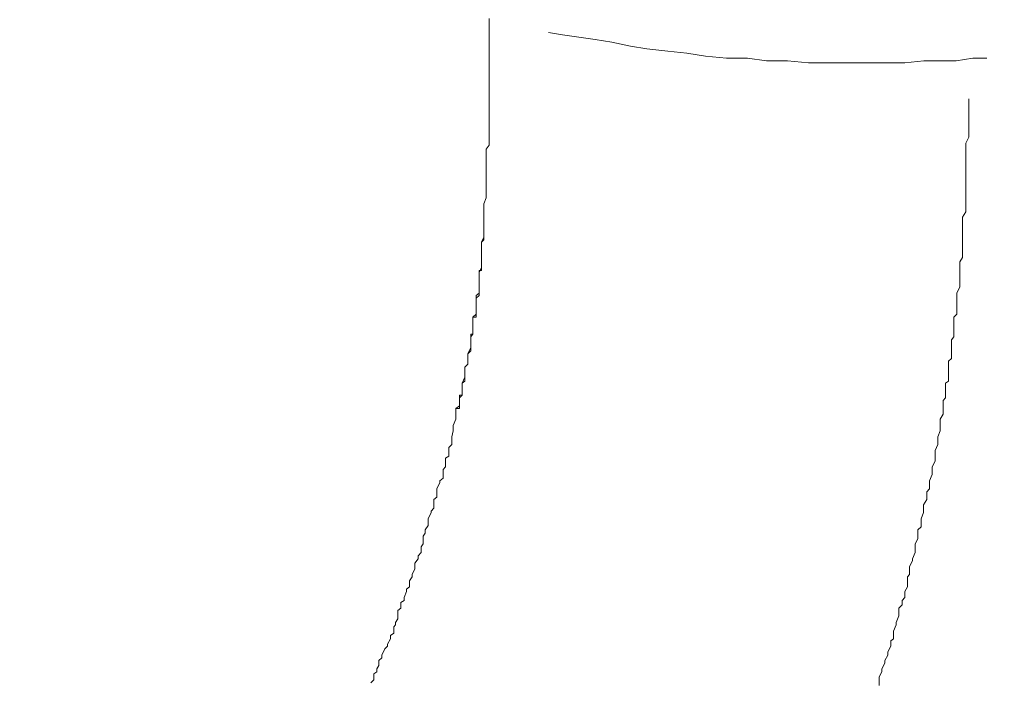
# Model space of a CAD drawing. Units: inches. Extents: x -877 to 1012, y -584 to 323.
# Drawn here: x -124 to -109, y -18 to -8 of the extents above; entities that cross this region are included whole.
import ezdxf

# ---------------------------------------------------------------- set-up
doc = ezdxf.new("R2010")
doc.units = ezdxf.units.IN
doc.header["$MEASUREMENT"] = 0
doc.layers.add('图层 1', color=7, linetype='Continuous')

msp = doc.modelspace()

# ---------------------------------------------------------------- linework, layer by layer
at = {"layer": '图层 1', "color": 7, "lineweight": 9}
for points in [[(-116.671, -8.282), (-116.671, -8.232)], [(-116.671, -9.447), (-116.671, -8.282)], [(-115.773, -8.443), (-115.559, -8.48)], [(-115.559, -8.48), (-115.311, -8.517)], [(-115.311, -8.517), (-115.063, -8.548)], [(-115.063, -8.548), (-114.812, -8.591)], [(-114.812, -8.591), (-114.53, -8.653)], [(-114.53, -8.653), (-114.282, -8.691)], [(-114.282, -8.691), (-113.963, -8.728)], [(-113.963, -8.728), (-113.678, -8.759)], [(-113.678, -8.759), (-113.396, -8.802)], [(-113.396, -8.802), (-113.077, -8.833)], [(-113.077, -8.833), (-112.758, -8.833)], [(-112.758, -8.833), (-112.473, -8.87)], [(-112.473, -8.87), (-112.154, -8.87)], [(-112.154, -8.87), (-111.835, -8.901)], [(-111.835, -8.901), (-111.55, -8.901)], [(-111.55, -8.901), (-111.227, -8.901)], [(-111.227, -8.901), (-110.948, -8.901)], [(-110.948, -8.901), (-110.663, -8.901)], [(-110.663, -8.901), (-110.378, -8.901)], [(-110.378, -8.901), (-110.093, -8.87)], [(-110.093, -8.87), (-109.848, -8.87)], [(-109.848, -8.87), (-109.601, -8.87)], [(-109.601, -8.87), (-109.35, -8.833)], [(-109.35, -8.833), (-109.136, -8.833)], [(-116.671, -9.496), (-116.671, -9.447)], [(-116.671, -9.496), (-116.671, -9.447)], [(-116.671, -9.521), (-116.671, -9.496)], [(-116.671, -9.521), (-116.671, -9.496)], [(-116.671, -9.57), (-116.671, -9.521)], [(-116.671, -9.57), (-116.671, -9.521)], [(-109.412, -9.447), (-109.412, -9.496)], [(-109.412, -9.447), (-109.412, -9.496)], [(-109.412, -9.496), (-109.412, -9.521)], [(-109.412, -9.496), (-109.412, -9.521)], [(-109.412, -9.521), (-109.412, -9.614)], [(-109.412, -9.521), (-109.412, -9.614)], [(-116.671, -9.651), (-116.671, -9.57)], [(-116.671, -9.651), (-116.671, -9.57)], [(-116.671, -9.707), (-116.671, -9.651)], [(-116.671, -9.707), (-116.671, -9.651)], [(-109.412, -9.614), (-109.412, -9.651)], [(-109.412, -9.614), (-109.412, -9.651)], [(-109.412, -9.651), (-109.412, -9.738)], [(-109.412, -9.651), (-109.412, -9.738)], [(-116.671, -9.738), (-116.671, -9.707)], [(-116.671, -9.738), (-116.671, -9.707)], [(-116.671, -9.812), (-116.671, -9.738)], [(-116.671, -9.812), (-116.671, -9.738)], [(-116.671, -9.868), (-116.671, -9.812)], [(-116.671, -9.868), (-116.671, -9.812)], [(-109.412, -9.738), (-109.412, -9.781)], [(-109.412, -9.738), (-109.412, -9.781)], [(-109.412, -9.781), (-109.412, -9.868)], [(-109.412, -9.781), (-109.412, -9.868)], [(-116.671, -9.948), (-116.671, -9.868)], [(-116.671, -9.948), (-116.671, -9.868)], [(-116.671, -10.029), (-116.671, -9.948)], [(-116.671, -10.029), (-116.671, -9.948)], [(-109.412, -9.868), (-109.412, -9.948)], [(-109.412, -9.868), (-109.412, -9.948)], [(-109.412, -9.948), (-109.412, -10.029)], [(-109.412, -9.948), (-109.412, -10.029)], [(-116.671, -10.072), (-116.671, -10.029)], [(-116.671, -10.072), (-116.671, -10.029)], [(-116.671, -10.147), (-116.671, -10.072)], [(-116.671, -10.147), (-116.671, -10.072)], [(-109.412, -10.029), (-109.458, -10.116)], [(-109.412, -10.029), (-109.458, -10.116)], [(-109.458, -10.116), (-109.458, -10.147)], [(-109.458, -10.116), (-109.458, -10.147)], [(-116.715, -10.209), (-116.671, -10.147)], [(-116.715, -10.209), (-116.671, -10.147)], [(-116.715, -10.289), (-116.715, -10.209)], [(-116.715, -10.289), (-116.715, -10.209)], [(-109.458, -10.147), (-109.458, -10.246)], [(-109.458, -10.147), (-109.458, -10.246)], [(-109.458, -10.246), (-109.458, -10.333)], [(-109.458, -10.246), (-109.458, -10.333)], [(-116.715, -10.333), (-116.715, -10.289)], [(-116.715, -10.333), (-116.715, -10.289)], [(-116.715, -10.407), (-116.715, -10.333)], [(-116.715, -10.407), (-116.715, -10.333)], [(-116.715, -10.457), (-116.715, -10.407)], [(-116.715, -10.457), (-116.715, -10.407)], [(-109.458, -10.333), (-109.458, -10.407)], [(-109.458, -10.333), (-109.458, -10.407)], [(-109.458, -10.407), (-109.458, -10.457)], [(-109.458, -10.407), (-109.458, -10.457)], [(-116.715, -10.494), (-116.715, -10.457)], [(-116.715, -10.494), (-116.715, -10.457)], [(-116.715, -10.574), (-116.715, -10.494)], [(-116.715, -10.574), (-116.715, -10.494)], [(-116.715, -10.612), (-116.715, -10.574)], [(-116.715, -10.612), (-116.715, -10.574)], [(-109.458, -10.457), (-109.458, -10.519)], [(-109.458, -10.457), (-109.458, -10.519)], [(-109.458, -10.519), (-109.458, -10.574)], [(-109.458, -10.519), (-109.458, -10.574)], [(-109.458, -10.574), (-109.458, -10.655)], [(-109.458, -10.574), (-109.458, -10.655)], [(-116.715, -10.655), (-116.715, -10.612)], [(-116.715, -10.655), (-116.715, -10.612)], [(-116.715, -10.754), (-116.715, -10.655)], [(-116.715, -10.754), (-116.715, -10.655)], [(-109.458, -10.655), (-109.458, -10.698)], [(-109.458, -10.655), (-109.458, -10.698)], [(-109.458, -10.698), (-109.458, -10.779)], [(-109.458, -10.698), (-109.458, -10.779)], [(-116.715, -10.779), (-116.715, -10.754)], [(-116.715, -10.779), (-116.715, -10.754)], [(-116.715, -10.828), (-116.715, -10.779)], [(-116.715, -10.828), (-116.715, -10.779)], [(-116.715, -10.921), (-116.715, -10.828)], [(-116.715, -10.921), (-116.715, -10.828)], [(-109.458, -10.779), (-109.458, -10.872)], [(-109.458, -10.779), (-109.458, -10.872)], [(-109.458, -10.872), (-109.458, -10.921)], [(-109.458, -10.872), (-109.458, -10.921)], [(-116.749, -11.033), (-116.715, -10.946)], [(-116.749, -11.033), (-116.715, -10.946)], [(-116.715, -10.946), (-116.715, -10.921)], [(-116.715, -10.946), (-116.715, -10.921)], [(-109.458, -10.921), (-109.458, -10.983)], [(-109.458, -10.921), (-109.458, -10.983)], [(-109.458, -10.983), (-109.458, -11.033)], [(-109.458, -10.983), (-109.458, -11.033)], [(-116.749, -11.076), (-116.749, -11.033)], [(-116.749, -11.076), (-116.749, -11.033)], [(-116.749, -11.12), (-116.749, -11.076)], [(-116.749, -11.12), (-116.749, -11.076)], [(-116.749, -11.2), (-116.749, -11.12)], [(-116.749, -11.2), (-116.749, -11.12)], [(-109.458, -11.157), (-109.505, -11.237)], [(-109.458, -11.157), (-109.505, -11.237)], [(-109.458, -11.033), (-109.458, -11.12)], [(-109.458, -11.033), (-109.458, -11.12)], [(-109.458, -11.12), (-109.458, -11.157)], [(-109.458, -11.12), (-109.458, -11.157)], [(-116.749, -11.237), (-116.749, -11.2)], [(-116.749, -11.237), (-116.749, -11.2)], [(-116.749, -11.33), (-116.749, -11.237)], [(-116.749, -11.33), (-116.749, -11.237)], [(-109.505, -11.237), (-109.505, -11.287)], [(-109.505, -11.237), (-109.505, -11.287)], [(-109.505, -11.287), (-109.505, -11.368)], [(-109.505, -11.287), (-109.505, -11.368)], [(-116.749, -11.368), (-116.749, -11.33)], [(-116.749, -11.368), (-116.749, -11.33)], [(-116.749, -11.405), (-116.749, -11.368)], [(-116.749, -11.405), (-116.749, -11.368)], [(-116.749, -11.485), (-116.749, -11.405)], [(-116.749, -11.485), (-116.749, -11.405)], [(-109.505, -11.368), (-109.505, -11.454)], [(-109.505, -11.368), (-109.505, -11.454)], [(-109.505, -11.454), (-109.505, -11.485)], [(-109.505, -11.454), (-109.505, -11.485)], [(-116.786, -11.615), (-116.749, -11.541)], [(-116.786, -11.615), (-116.749, -11.578)], [(-116.786, -11.615), (-116.786, -11.615)], [(-116.786, -11.615), (-116.786, -11.615)], [(-116.786, -11.659), (-116.786, -11.615)], [(-116.786, -11.659), (-116.786, -11.615)], [(-116.749, -11.541), (-116.749, -11.485)], [(-116.749, -11.541), (-116.749, -11.485)], [(-116.749, -11.578), (-116.749, -11.541)], [(-116.749, -11.578), (-116.749, -11.578)], [(-116.749, -11.578), (-116.749, -11.578)], [(-109.505, -11.485), (-109.505, -11.578)], [(-109.505, -11.485), (-109.505, -11.578)], [(-109.505, -11.578), (-109.505, -11.615)], [(-109.505, -11.578), (-109.505, -11.615)], [(-109.505, -11.615), (-109.505, -11.696)], [(-109.505, -11.615), (-109.505, -11.696)], [(-116.786, -11.659), (-116.786, -11.659)], [(-116.786, -11.659), (-116.786, -11.659)], [(-116.786, -11.696), (-116.786, -11.659)], [(-116.786, -11.696), (-116.786, -11.659)], [(-116.786, -11.696), (-116.786, -11.696)], [(-116.786, -11.752), (-116.786, -11.696)], [(-116.786, -11.795), (-116.786, -11.696)], [(-116.786, -11.752), (-116.786, -11.752)], [(-116.786, -11.795), (-116.786, -11.752)], [(-109.505, -11.696), (-109.505, -11.795)], [(-109.505, -11.696), (-109.505, -11.795)], [(-116.786, -11.795), (-116.786, -11.795)], [(-116.786, -11.845), (-116.786, -11.795)], [(-116.786, -11.845), (-116.786, -11.795)], [(-116.786, -11.845), (-116.786, -11.845)], [(-116.786, -11.87), (-116.786, -11.845)], [(-116.786, -11.913), (-116.786, -11.845)], [(-116.786, -11.87), (-116.786, -11.87)], [(-116.786, -11.913), (-116.786, -11.87)], [(-116.786, -11.913), (-116.786, -11.913)], [(-116.786, -11.956), (-116.786, -11.913)], [(-116.786, -11.956), (-116.786, -11.913)], [(-109.505, -11.845), (-109.545, -11.913)], [(-109.505, -11.845), (-109.545, -11.913)], [(-109.545, -11.913), (-109.545, -11.956)], [(-109.545, -11.913), (-109.545, -11.956)], [(-109.505, -11.795), (-109.505, -11.845)], [(-109.505, -11.795), (-109.505, -11.845)], [(-116.823, -12.074), (-116.786, -12)], [(-116.823, -12.074), (-116.823, -12.043)], [(-116.823, -12.043), (-116.786, -12.043)], [(-116.786, -11.956), (-116.786, -11.956)], [(-116.786, -12), (-116.786, -11.956)], [(-116.786, -12), (-116.786, -11.956)], [(-116.786, -12), (-116.786, -12)], [(-116.786, -12.043), (-116.786, -12)], [(-109.545, -11.956), (-109.545, -12.043)], [(-109.545, -11.956), (-109.545, -12.043)], [(-109.545, -12.043), (-109.545, -12.117)], [(-109.545, -12.043), (-109.545, -12.117)], [(-116.823, -12.074), (-116.823, -12.074)], [(-116.823, -12.117), (-116.823, -12.074)], [(-116.823, -12.117), (-116.823, -12.074)], [(-116.823, -12.117), (-116.823, -12.117)], [(-116.823, -12.167), (-116.823, -12.117)], [(-116.823, -12.167), (-116.823, -12.117)], [(-116.823, -12.167), (-116.823, -12.167)], [(-116.823, -12.204), (-116.823, -12.167)], [(-116.823, -12.266), (-116.823, -12.167)], [(-116.823, -12.204), (-116.823, -12.204)], [(-116.823, -12.266), (-116.823, -12.204)], [(-109.545, -12.117), (-109.545, -12.167)], [(-109.545, -12.117), (-109.545, -12.167)], [(-109.545, -12.167), (-109.545, -12.266)], [(-109.545, -12.167), (-109.545, -12.266)], [(-116.823, -12.291), (-116.823, -12.266)], [(-116.823, -12.291), (-116.823, -12.266)], [(-116.823, -12.328), (-116.823, -12.291)], [(-116.823, -12.384), (-116.823, -12.291)], [(-116.823, -12.328), (-116.823, -12.328)], [(-116.823, -12.384), (-116.823, -12.328)], [(-109.545, -12.291), (-109.591, -12.384)], [(-109.545, -12.291), (-109.591, -12.384)], [(-109.545, -12.266), (-109.545, -12.291)], [(-109.545, -12.266), (-109.545, -12.291)], [(-116.866, -12.421), (-116.823, -12.384)], [(-116.866, -12.464), (-116.866, -12.421)], [(-116.866, -12.464), (-116.823, -12.421)], [(-116.866, -12.508), (-116.866, -12.464)], [(-116.866, -12.539), (-116.866, -12.464)], [(-116.866, -12.539), (-116.866, -12.508)], [(-116.823, -12.421), (-116.823, -12.384)], [(-109.591, -12.384), (-109.591, -12.464)], [(-109.591, -12.384), (-109.591, -12.464)], [(-109.591, -12.464), (-109.591, -12.508)], [(-109.591, -12.464), (-109.591, -12.508)], [(-109.591, -12.508), (-109.591, -12.588)], [(-109.591, -12.508), (-109.591, -12.588)], [(-116.866, -12.588), (-116.866, -12.539)], [(-116.866, -12.588), (-116.866, -12.539)], [(-116.866, -12.632), (-116.866, -12.588)], [(-116.866, -12.669), (-116.866, -12.588)], [(-116.866, -12.632), (-116.866, -12.632)], [(-116.866, -12.669), (-116.866, -12.632)], [(-109.591, -12.588), (-109.591, -12.632)], [(-109.591, -12.588), (-109.591, -12.632)], [(-109.591, -12.632), (-109.591, -12.706)], [(-109.591, -12.632), (-109.591, -12.706)], [(-116.919, -12.749), (-116.866, -12.706)], [(-116.919, -12.749), (-116.919, -12.749)], [(-116.919, -12.749), (-116.919, -12.749)], [(-116.919, -12.749), (-116.919, -12.749)], [(-116.919, -12.793), (-116.919, -12.749)], [(-116.919, -12.749), (-116.866, -12.749)], [(-116.919, -12.836), (-116.919, -12.749)], [(-116.919, -12.793), (-116.919, -12.793)], [(-116.919, -12.793), (-116.919, -12.793)], [(-116.919, -12.836), (-116.919, -12.793)], [(-116.866, -12.669), (-116.866, -12.669)], [(-116.866, -12.706), (-116.866, -12.669)], [(-116.866, -12.706), (-116.866, -12.669)], [(-116.866, -12.706), (-116.866, -12.706)], [(-116.866, -12.706), (-116.866, -12.706)], [(-116.866, -12.706), (-116.866, -12.706)], [(-116.866, -12.706), (-116.866, -12.706)], [(-116.866, -12.706), (-116.866, -12.706)], [(-116.866, -12.749), (-116.866, -12.706)], [(-109.591, -12.706), (-109.638, -12.749)], [(-109.591, -12.706), (-109.638, -12.749)], [(-109.638, -12.749), (-109.638, -12.836)], [(-109.638, -12.749), (-109.638, -12.836)], [(-116.919, -12.836), (-116.919, -12.836)], [(-116.919, -12.836), (-116.919, -12.836)], [(-116.919, -12.886), (-116.919, -12.836)], [(-116.919, -12.886), (-116.919, -12.836)], [(-116.919, -12.886), (-116.919, -12.886)], [(-116.919, -12.886), (-116.919, -12.886)], [(-116.919, -12.929), (-116.919, -12.886)], [(-116.919, -12.929), (-116.919, -12.886)], [(-116.919, -12.929), (-116.919, -12.929)], [(-116.919, -12.929), (-116.919, -12.929)], [(-116.919, -12.954), (-116.919, -12.929)], [(-116.919, -13.004), (-116.919, -12.929)], [(-116.919, -13.004), (-116.919, -12.954)], [(-109.638, -12.836), (-109.638, -12.929)], [(-109.638, -12.836), (-109.638, -12.929)], [(-109.638, -12.929), (-109.638, -12.954)], [(-109.638, -12.929), (-109.638, -12.954)], [(-109.638, -12.954), (-109.638, -13.047)], [(-109.638, -12.954), (-109.638, -13.047)], [(-116.947, -13.047), (-116.947, -13.004)], [(-116.947, -13.004), (-116.919, -13.004)], [(-116.947, -13.047), (-116.919, -13.004)], [(-116.947, -13.09), (-116.947, -13.047)], [(-116.947, -13.14), (-116.947, -13.047)], [(-116.947, -13.14), (-116.947, -13.09)], [(-109.638, -13.047), (-109.672, -13.09)], [(-109.638, -13.047), (-109.672, -13.09)], [(-109.672, -13.09), (-109.672, -13.177)], [(-109.672, -13.09), (-109.672, -13.177)], [(-116.993, -13.301), (-116.947, -13.208)], [(-116.993, -13.301), (-116.947, -13.258)], [(-116.947, -13.14), (-116.947, -13.14)], [(-116.947, -13.177), (-116.947, -13.14)], [(-116.947, -13.177), (-116.947, -13.14)], [(-116.947, -13.208), (-116.947, -13.177)], [(-116.947, -13.208), (-116.947, -13.177)], [(-116.947, -13.208), (-116.947, -13.208)], [(-116.947, -13.258), (-116.947, -13.208)], [(-109.672, -13.177), (-109.672, -13.208)], [(-109.672, -13.177), (-109.672, -13.208)], [(-109.672, -13.208), (-109.672, -13.301)], [(-109.672, -13.208), (-109.672, -13.301)], [(-116.993, -13.301), (-116.993, -13.301)], [(-116.993, -13.351), (-116.993, -13.301)], [(-116.993, -13.351), (-116.993, -13.301)], [(-116.993, -13.375), (-116.993, -13.351)], [(-116.993, -13.375), (-116.993, -13.351)], [(-116.993, -13.375), (-116.993, -13.375)], [(-116.993, -13.413), (-116.993, -13.375)], [(-116.993, -13.462), (-116.993, -13.375)], [(-109.672, -13.375), (-109.718, -13.413)], [(-109.672, -13.375), (-109.718, -13.413)], [(-109.672, -13.301), (-109.672, -13.375)], [(-109.672, -13.301), (-109.672, -13.375)], [(-117.04, -13.505), (-116.993, -13.462)], [(-117.04, -13.505), (-116.993, -13.462)], [(-117.04, -13.543), (-117.04, -13.505)], [(-117.04, -13.586), (-117.04, -13.505)], [(-117.04, -13.586), (-117.04, -13.543)], [(-116.993, -13.462), (-116.993, -13.413)], [(-116.993, -13.462), (-116.993, -13.462)], [(-109.718, -13.413), (-109.718, -13.505)], [(-109.718, -13.413), (-109.718, -13.505)], [(-109.718, -13.505), (-109.718, -13.543)], [(-109.718, -13.505), (-109.718, -13.543)], [(-109.718, -13.543), (-109.718, -13.636)], [(-109.718, -13.543), (-109.718, -13.636)], [(-117.08, -13.747), (-117.04, -13.654)], [(-117.04, -13.586), (-117.04, -13.586)], [(-117.04, -13.636), (-117.04, -13.586)], [(-117.04, -13.636), (-117.04, -13.586)], [(-117.04, -13.654), (-117.04, -13.636)], [(-117.04, -13.654), (-117.04, -13.636)], [(-117.04, -13.654), (-117.04, -13.654)], [(-117.04, -13.716), (-117.04, -13.654)], [(-109.718, -13.636), (-109.718, -13.716)], [(-109.718, -13.636), (-109.718, -13.716)], [(-117.08, -13.747), (-117.04, -13.716)], [(-117.08, -13.747), (-117.08, -13.747)], [(-117.08, -13.791), (-117.08, -13.747)], [(-117.08, -13.791), (-117.08, -13.747)], [(-117.08, -13.846), (-117.08, -13.791)], [(-117.08, -13.846), (-117.08, -13.791)], [(-117.08, -13.846), (-117.08, -13.846)], [(-117.08, -13.884), (-117.08, -13.846)], [(-117.08, -13.927), (-117.08, -13.846)], [(-109.718, -13.716), (-109.765, -13.747)], [(-109.718, -13.716), (-109.765, -13.747)], [(-109.765, -13.747), (-109.765, -13.846)], [(-109.765, -13.747), (-109.765, -13.846)], [(-109.765, -13.846), (-109.765, -13.884)], [(-109.765, -13.846), (-109.765, -13.884)], [(-117.117, -13.97), (-117.117, -13.927)], [(-117.117, -13.927), (-117.08, -13.927)], [(-117.117, -13.97), (-117.08, -13.927)], [(-117.117, -14.007), (-117.117, -13.97)], [(-117.117, -14.045), (-117.117, -13.97)], [(-117.08, -13.927), (-117.08, -13.884)], [(-109.765, -13.97), (-109.799, -14.007)], [(-109.765, -13.97), (-109.799, -14.007)], [(-109.765, -13.884), (-109.765, -13.97)], [(-109.765, -13.884), (-109.765, -13.97)], [(-117.173, -14.131), (-117.117, -14.088)], [(-117.173, -14.162), (-117.173, -14.131)], [(-117.173, -14.131), (-117.117, -14.131)], [(-117.173, -14.218), (-117.173, -14.131)], [(-117.117, -14.045), (-117.117, -14.007)], [(-117.117, -14.045), (-117.117, -14.045)], [(-117.117, -14.088), (-117.117, -14.045)], [(-117.117, -14.088), (-117.117, -14.045)], [(-117.117, -14.131), (-117.117, -14.088)], [(-109.799, -14.007), (-109.799, -14.088)], [(-109.799, -14.007), (-109.799, -14.088)], [(-109.799, -14.088), (-109.799, -14.162)], [(-109.799, -14.088), (-109.799, -14.162)], [(-117.213, -14.385), (-117.173, -14.293)], [(-117.213, -14.385), (-117.173, -14.293)], [(-117.173, -14.218), (-117.173, -14.162)], [(-117.173, -14.218), (-117.173, -14.218)], [(-117.173, -14.255), (-117.173, -14.218)], [(-117.173, -14.255), (-117.173, -14.218)], [(-117.173, -14.293), (-117.173, -14.255)], [(-117.173, -14.293), (-117.173, -14.255)], [(-117.173, -14.293), (-117.173, -14.293)], [(-109.799, -14.218), (-109.845, -14.293)], [(-109.799, -14.218), (-109.845, -14.293)], [(-109.845, -14.293), (-109.845, -14.354)], [(-109.845, -14.293), (-109.845, -14.354)], [(-109.799, -14.162), (-109.799, -14.218)], [(-109.799, -14.162), (-109.799, -14.218)], [(-117.213, -14.435), (-117.213, -14.385)], [(-117.213, -14.435), (-117.213, -14.385)], [(-117.213, -14.466), (-117.213, -14.435)], [(-117.213, -14.466), (-117.213, -14.435)], [(-109.845, -14.354), (-109.845, -14.435)], [(-109.845, -14.354), (-109.845, -14.435)], [(-109.845, -14.435), (-109.845, -14.466)], [(-109.845, -14.435), (-109.845, -14.466)], [(-117.232, -14.559), (-117.213, -14.466)], [(-117.232, -14.559), (-117.213, -14.466)], [(-117.232, -14.596), (-117.232, -14.559)], [(-117.232, -14.596), (-117.232, -14.559)], [(-117.232, -14.677), (-117.232, -14.596)], [(-117.232, -14.677), (-117.232, -14.596)], [(-109.845, -14.466), (-109.879, -14.559)], [(-109.845, -14.466), (-109.879, -14.559)], [(-109.879, -14.559), (-109.879, -14.627)], [(-109.879, -14.559), (-109.879, -14.627)], [(-117.282, -14.72), (-117.232, -14.677)], [(-117.282, -14.72), (-117.232, -14.677)], [(-117.282, -14.763), (-117.282, -14.72)], [(-117.282, -14.763), (-117.282, -14.72)], [(-109.879, -14.677), (-109.92, -14.763)], [(-109.879, -14.677), (-109.92, -14.763)], [(-109.879, -14.627), (-109.879, -14.677)], [(-109.879, -14.627), (-109.879, -14.677)], [(-117.328, -14.881), (-117.282, -14.85)], [(-117.328, -14.881), (-117.282, -14.85)], [(-117.328, -14.925), (-117.328, -14.881)], [(-117.328, -14.925), (-117.328, -14.881)], [(-117.282, -14.85), (-117.282, -14.763)], [(-117.282, -14.85), (-117.282, -14.763)], [(-109.92, -14.763), (-109.92, -14.813)], [(-109.92, -14.763), (-109.92, -14.813)], [(-109.92, -14.813), (-109.92, -14.881)], [(-109.92, -14.813), (-109.92, -14.881)], [(-109.92, -14.881), (-109.92, -14.925)], [(-109.92, -14.881), (-109.92, -14.925)], [(-117.365, -15.055), (-117.328, -15.011)], [(-117.365, -15.055), (-117.328, -15.011)], [(-117.328, -15.011), (-117.328, -14.925)], [(-117.328, -15.011), (-117.328, -14.925)], [(-109.92, -14.925), (-109.963, -15.011)], [(-109.92, -14.925), (-109.963, -15.011)], [(-109.963, -15.011), (-109.963, -15.055)], [(-109.963, -15.011), (-109.963, -15.055)], [(-117.415, -15.222), (-117.365, -15.185)], [(-117.415, -15.222), (-117.365, -15.185)], [(-117.365, -15.092), (-117.365, -15.055)], [(-117.365, -15.092), (-117.365, -15.055)], [(-117.365, -15.185), (-117.365, -15.092)], [(-117.365, -15.185), (-117.365, -15.092)], [(-109.963, -15.129), (-110.006, -15.222)], [(-109.963, -15.129), (-110.006, -15.222)], [(-109.963, -15.055), (-109.963, -15.129)], [(-109.963, -15.055), (-109.963, -15.129)], [(-117.461, -15.346), (-117.415, -15.247)], [(-117.461, -15.346), (-117.415, -15.247)], [(-117.461, -15.389), (-117.461, -15.346)], [(-117.461, -15.389), (-117.461, -15.346)], [(-117.415, -15.247), (-117.415, -15.222)], [(-117.415, -15.247), (-117.415, -15.222)], [(-110.006, -15.346), (-110.047, -15.389)], [(-110.006, -15.346), (-110.047, -15.389)], [(-110.006, -15.222), (-110.006, -15.247)], [(-110.006, -15.222), (-110.006, -15.247)], [(-110.006, -15.247), (-110.006, -15.346)], [(-110.006, -15.247), (-110.006, -15.346)], [(-117.505, -15.507), (-117.461, -15.47)], [(-117.505, -15.507), (-117.461, -15.47)], [(-117.461, -15.47), (-117.461, -15.389)], [(-117.461, -15.47), (-117.461, -15.389)], [(-110.047, -15.389), (-110.047, -15.47)], [(-110.047, -15.389), (-110.047, -15.47)], [(-110.047, -15.47), (-110.047, -15.507)], [(-110.047, -15.47), (-110.047, -15.507)], [(-117.548, -15.681), (-117.505, -15.637)], [(-117.548, -15.681), (-117.505, -15.637)], [(-117.505, -15.55), (-117.505, -15.507)], [(-117.505, -15.55), (-117.505, -15.507)], [(-117.505, -15.637), (-117.505, -15.55)], [(-117.505, -15.637), (-117.505, -15.55)], [(-110.047, -15.507), (-110.096, -15.588)], [(-110.047, -15.507), (-110.096, -15.588)], [(-110.096, -15.588), (-110.096, -15.681)], [(-110.096, -15.588), (-110.096, -15.681)], [(-117.591, -15.798), (-117.548, -15.705)], [(-117.591, -15.798), (-117.548, -15.705)], [(-117.548, -15.705), (-117.548, -15.681)], [(-117.548, -15.705), (-117.548, -15.681)], [(-110.096, -15.705), (-110.134, -15.798)], [(-110.096, -15.705), (-110.134, -15.798)], [(-110.096, -15.681), (-110.096, -15.705)], [(-110.096, -15.681), (-110.096, -15.705)], [(-117.638, -15.966), (-117.591, -15.898)], [(-117.638, -15.966), (-117.591, -15.898)], [(-117.591, -15.848), (-117.591, -15.798)], [(-117.591, -15.848), (-117.591, -15.798)], [(-117.591, -15.898), (-117.591, -15.848)], [(-117.591, -15.898), (-117.591, -15.848)], [(-110.134, -15.922), (-110.18, -15.966)], [(-110.134, -15.922), (-110.18, -15.966)], [(-110.134, -15.798), (-110.134, -15.848)], [(-110.134, -15.798), (-110.134, -15.848)], [(-110.134, -15.848), (-110.134, -15.922)], [(-110.134, -15.848), (-110.134, -15.922)], [(-117.666, -16.059), (-117.638, -16.015)], [(-117.666, -16.059), (-117.638, -16.015)], [(-117.666, -16.145), (-117.666, -16.059)], [(-117.666, -16.145), (-117.666, -16.059)], [(-117.638, -16.015), (-117.638, -15.966)], [(-117.638, -16.015), (-117.638, -15.966)], [(-110.18, -15.966), (-110.18, -16.059)], [(-110.18, -15.966), (-110.18, -16.059)], [(-110.18, -16.059), (-110.18, -16.102)], [(-110.18, -16.059), (-110.18, -16.102)], [(-117.697, -16.22), (-117.666, -16.176)], [(-117.697, -16.22), (-117.666, -16.176)], [(-117.697, -16.306), (-117.697, -16.22)], [(-117.697, -16.306), (-117.697, -16.22)], [(-117.666, -16.176), (-117.666, -16.145)], [(-117.666, -16.176), (-117.666, -16.145)], [(-110.18, -16.102), (-110.22, -16.176)], [(-110.18, -16.102), (-110.22, -16.176)], [(-110.22, -16.176), (-110.22, -16.269)], [(-110.22, -16.176), (-110.22, -16.269)], [(-117.743, -16.356), (-117.697, -16.306)], [(-117.743, -16.356), (-117.697, -16.306)], [(-117.743, -16.406), (-117.743, -16.356)], [(-117.743, -16.406), (-117.743, -16.356)], [(-110.22, -16.306), (-110.264, -16.406)], [(-110.22, -16.306), (-110.264, -16.406)], [(-110.22, -16.269), (-110.22, -16.306)], [(-110.22, -16.269), (-110.22, -16.306)], [(-117.793, -16.468), (-117.743, -16.406)], [(-117.793, -16.468), (-117.743, -16.406)], [(-117.793, -16.523), (-117.793, -16.468)], [(-117.793, -16.523), (-117.793, -16.468)], [(-117.793, -16.554), (-117.793, -16.523)], [(-117.793, -16.554), (-117.793, -16.523)], [(-110.264, -16.43), (-110.31, -16.523)], [(-110.264, -16.43), (-110.31, -16.523)], [(-110.31, -16.523), (-110.31, -16.554)], [(-110.31, -16.523), (-110.31, -16.554)], [(-110.264, -16.406), (-110.264, -16.43)], [(-110.264, -16.406), (-110.264, -16.43)], [(-117.877, -16.734), (-117.833, -16.678)], [(-117.877, -16.734), (-117.833, -16.678)], [(-117.833, -16.641), (-117.793, -16.554)], [(-117.833, -16.641), (-117.793, -16.554)], [(-117.833, -16.678), (-117.833, -16.641)], [(-117.833, -16.678), (-117.833, -16.641)], [(-110.31, -16.641), (-110.338, -16.678)], [(-110.31, -16.641), (-110.338, -16.678)], [(-110.338, -16.678), (-110.338, -16.771)], [(-110.338, -16.678), (-110.338, -16.771)], [(-110.31, -16.554), (-110.31, -16.641)], [(-110.31, -16.554), (-110.31, -16.641)], [(-117.92, -16.864), (-117.877, -16.827)], [(-117.92, -16.864), (-117.877, -16.827)], [(-117.877, -16.827), (-117.877, -16.734)], [(-117.877, -16.827), (-117.877, -16.734)], [(-110.338, -16.827), (-110.378, -16.895)], [(-110.338, -16.827), (-110.378, -16.895)], [(-110.338, -16.771), (-110.338, -16.827)], [(-110.338, -16.771), (-110.338, -16.827)], [(-117.957, -16.988), (-117.92, -16.895)], [(-117.957, -16.988), (-117.92, -16.895)], [(-117.92, -16.895), (-117.92, -16.864)], [(-117.92, -16.895), (-117.92, -16.864)], [(-110.378, -16.895), (-110.378, -16.988)], [(-110.378, -16.895), (-110.378, -16.988)], [(-118.004, -17.063), (-117.957, -17.032)], [(-118.004, -17.063), (-117.957, -17.032)], [(-118.004, -17.149), (-118.004, -17.063)], [(-118.004, -17.149), (-118.004, -17.063)], [(-117.957, -17.032), (-117.957, -16.988)], [(-117.957, -17.032), (-117.957, -16.988)], [(-110.419, -17.1), (-110.468, -17.149)], [(-110.419, -17.1), (-110.468, -17.149)], [(-110.378, -16.988), (-110.419, -17.032)], [(-110.378, -16.988), (-110.419, -17.032)], [(-110.419, -17.032), (-110.419, -17.1)], [(-110.419, -17.032), (-110.419, -17.1)], [(-118.053, -17.186), (-118.004, -17.149)], [(-118.053, -17.186), (-118.004, -17.149)], [(-118.053, -17.242), (-118.053, -17.186)], [(-118.053, -17.242), (-118.053, -17.186)], [(-118.053, -17.31), (-118.053, -17.242)], [(-118.053, -17.31), (-118.053, -17.242)], [(-110.468, -17.267), (-110.508, -17.366)], [(-110.468, -17.267), (-110.508, -17.366)], [(-110.468, -17.149), (-110.468, -17.242)], [(-110.468, -17.149), (-110.468, -17.242)], [(-110.468, -17.242), (-110.468, -17.267)], [(-110.468, -17.242), (-110.468, -17.267)], [(-118.112, -17.434), (-118.087, -17.403)], [(-118.112, -17.434), (-118.087, -17.403)], [(-118.087, -17.366), (-118.053, -17.31)], [(-118.087, -17.366), (-118.053, -17.31)], [(-118.087, -17.403), (-118.087, -17.366)], [(-118.087, -17.403), (-118.087, -17.366)], [(-110.508, -17.403), (-110.549, -17.496)], [(-110.508, -17.403), (-110.549, -17.496)], [(-110.508, -17.366), (-110.508, -17.403)], [(-110.508, -17.366), (-110.508, -17.403)], [(-118.165, -17.564), (-118.112, -17.527)], [(-118.165, -17.564), (-118.112, -17.527)], [(-118.165, -17.614), (-118.165, -17.564)], [(-118.165, -17.614), (-118.165, -17.564)], [(-118.112, -17.527), (-118.112, -17.434)], [(-118.112, -17.527), (-118.112, -17.434)], [(-110.549, -17.496), (-110.549, -17.527)], [(-110.549, -17.496), (-110.549, -17.527)], [(-110.549, -17.527), (-110.549, -17.614)], [(-110.549, -17.527), (-110.549, -17.614)], [(-118.248, -17.763), (-118.208, -17.726)], [(-118.248, -17.763), (-118.208, -17.726)], [(-118.208, -17.695), (-118.165, -17.614)], [(-118.208, -17.695), (-118.165, -17.614)], [(-118.208, -17.726), (-118.208, -17.695)], [(-118.208, -17.726), (-118.208, -17.695)], [(-110.589, -17.726), (-110.635, -17.812)], [(-110.589, -17.726), (-110.635, -17.812)], [(-110.549, -17.614), (-110.589, -17.645)], [(-110.549, -17.614), (-110.589, -17.645)], [(-110.589, -17.645), (-110.589, -17.726)], [(-110.589, -17.645), (-110.589, -17.726)], [(-118.295, -17.862), (-118.248, -17.763)], [(-118.295, -17.862), (-118.248, -17.763)], [(-118.295, -17.899), (-118.295, -17.862)], [(-118.295, -17.899), (-118.295, -17.862)], [(-110.635, -17.862), (-110.679, -17.942)], [(-110.635, -17.862), (-110.679, -17.942)], [(-110.635, -17.812), (-110.635, -17.862)], [(-110.635, -17.812), (-110.635, -17.862)], [(-118.369, -18.066), (-118.338, -18.017)], [(-118.369, -18.066), (-118.338, -18.017)], [(-118.338, -17.942), (-118.295, -17.899)], [(-118.338, -17.942), (-118.295, -17.899)], [(-118.338, -18.017), (-118.338, -17.942)], [(-118.338, -18.017), (-118.338, -17.942)], [(-110.679, -17.98), (-110.725, -18.066)], [(-110.679, -17.98), (-110.725, -18.066)], [(-110.679, -17.942), (-110.679, -17.98)], [(-110.679, -17.942), (-110.679, -17.98)], [(-118.416, -18.141), (-118.369, -18.11)], [(-118.416, -18.141), (-118.369, -18.11)], [(-118.416, -18.234), (-118.416, -18.141)], [(-118.416, -18.234), (-118.416, -18.141)], [(-118.369, -18.11), (-118.369, -18.066)], [(-118.369, -18.11), (-118.369, -18.066)], [(-110.725, -18.11), (-110.769, -18.19)], [(-110.725, -18.11), (-110.769, -18.19)], [(-110.725, -18.066), (-110.725, -18.11)], [(-110.725, -18.066), (-110.725, -18.11)], [(-118.462, -18.277), (-118.416, -18.234)], [(-118.462, -18.277), (-118.416, -18.234)], [(-110.769, -18.19), (-110.769, -18.234)], [(-110.769, -18.19), (-110.769, -18.234)], [(-110.769, -18.234), (-110.769, -18.32)], [(-110.769, -18.234), (-110.769, -18.32)]]:
    msp.add_lwpolyline(points, dxfattribs=at)
for points, knots in [([(-139.033, -249.707), (-139.033, -249.707), (-138.819, -269.351), (-138.819, -274.556), (-138.819, -279.768), (-136.222, -289.218), (-119.81, -289.218), (-103.394, -289.218), (-103.394, -274.271), (-103.394, -274.271), (-103.394, -274.271), (-103.394, -75.313), (-103.394, -69.724), (-103.394, -69.724), (-103.187, 29.718), (-103.187, 29.718), (-103.187, 29.718), (-103.187, 43.122), (-103.187, 43.122), (-103.187, 43.122), (-103.202, 47.224), (-103.202, 47.224), (-103.202, 47.224), (-103.116, 50.23), (-106.44, 50.23), (-109.765, 50.23), (-116.126, 50.23), (-116.126, 50.23)], [0, 0, 0, 0, 1, 1, 1, 2, 2, 2, 3, 3, 3, 4, 4, 4, 5, 5, 5, 6, 6, 6, 7, 7, 7, 8, 8, 8, 9, 9, 9, 9]), ([(-143.993, -249.707), (-143.993, -249.707), (-144.449, -274.754), (-144.449, -274.754), (-144.449, -296.208), (-119.407, -293.921), (-119.407, -293.921), (-98.49, -293.921), (-97.526, -274.407), (-97.526, -274.407), (-97.526, -274.407), (-97.526, -76.416), (-97.526, -68.627), (-97.526, -68.627), (-97.526, 49.523), (-97.526, 49.523)], [0, 0, 0, 0, 1, 1, 1, 2, 2, 2, 3, 3, 3, 4, 4, 4, 5, 5, 5, 5])]:
    msp.add_open_spline(points, degree=3, knots=knots, dxfattribs=at)

doc.saveas('drawing.dxf')
